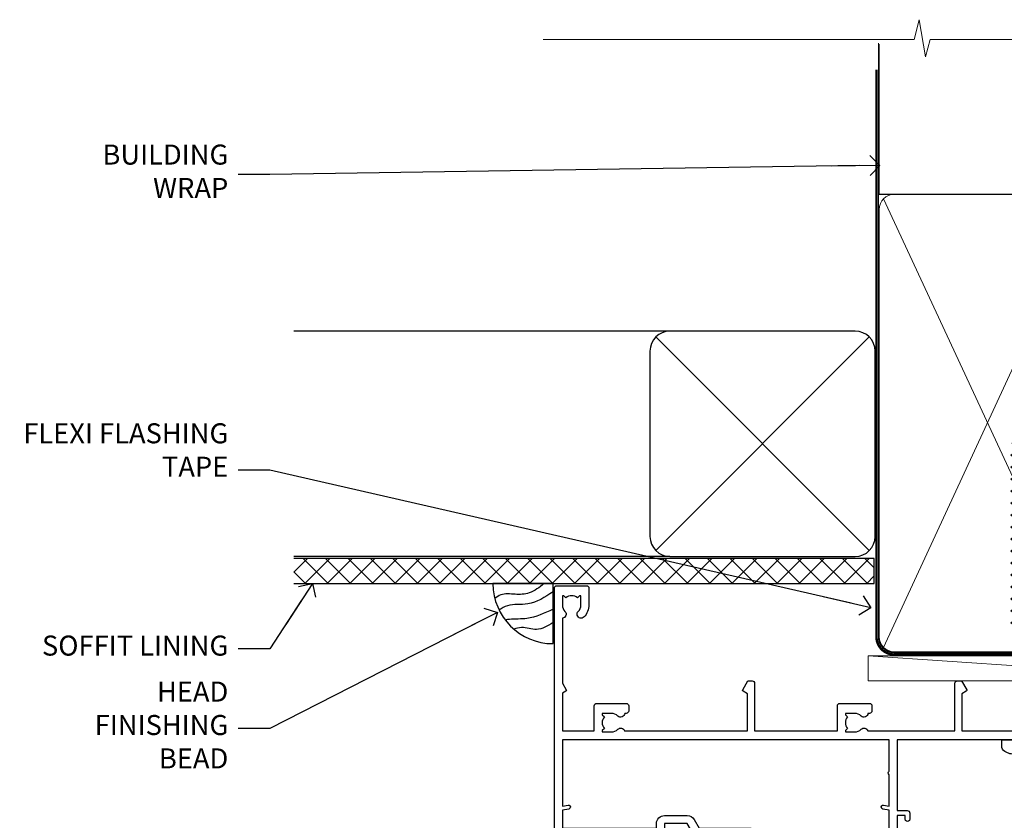
# Model space of a CAD drawing. Units: millimetres. Extents: x -19 to 11353, y -842 to 1143.
# Drawn here: x 1208 to 1405, y 983 to 1143 of the extents above; entities that cross this region are included whole.
import ezdxf
from ezdxf import colors
from ezdxf.entities.mleader import LeaderData, LeaderLine
from ezdxf.math import Vec2, Vec3

# ---------------------------------------------------------------- set-up
doc = ezdxf.new("R2010")
doc.units = ezdxf.units.MM
doc.linetypes.add('CENTER', pattern=[2, 1.25, -0.25, 0.25, -0.25])
doc.linetypes.add('Dashed', pattern=[564.4444465637206, 282.2222232818604, -282.2222232818602])
doc.layers.add('Aluminium Systems Ltd Joinery Detail', color=7, linetype='Continuous')
doc.layers.add('Aluminium Systems Ltd Notes', color=7, linetype='Continuous')
doc.styles.get("Standard").update_dxf_attribs({"font": 'arial.ttf'})

# ---------------------------------------------------------------- blocks, each defined once
blk = doc.blocks.new('_Open90')
at = {"color": 0, "linetype": 'ByBlock', "lineweight": -2}
for p, q in [((-0.5, 0.5), (0, 0)), ((0, 0), (-2.439666651745029, 0)), ((0, 0), (-0.5, -0.5))]:
    blk.add_line(p, q, dxfattribs=at)
blk = doc.blocks.new('WS10G75Csk')
at = {"linetype": 'CENTER'}
blk.add_line((-3.552713678800501e-15, 1.5), (8.063310919100374e-14, -76.5), dxfattribs=at)
for p, q in [((-4.299999999999986, -0.5), (4.299999999999979, -0.5)), ((-1.750000000000004, -3.538971661115241), (1.749999999999996, -3.538971661115241)), ((-2.399999999999782, -25.95520833333329), (0.8749999999999964, -25.00000000000001)), ((-2.399999999999782, -28.75520833333327), (2.400000000000201, -27.35520833333327)), ((-1.750000000000259, -28.27054350069149), (1.750000000000139, -26.87054350069101)), ((-1.749999999999321, -29.23987316597536), (1.750000000000139, -27.83987316597526)), ((-2.399999999999782, -31.55520833333327), (2.400000000000201, -30.15520833333326)), ((-1.750000000000259, -31.07054350069149), (1.750000000000139, -29.67054350069101)), ((-1.74999999999935, -32.03987316597536), (1.750000000000139, -30.63987316597526)), ((-2.39999999999981, -34.35520833333325), (2.400000000000201, -32.95520833333325)), ((-1.750000000000259, -33.87054350069147), (1.750000000000139, -32.47054350069099)), ((-1.74999999999935, -34.83987316597534), (1.750000000000139, -33.43987316597524)), ((-1.750000000000089, -36.67054350069141), (1.750000000000309, -35.27054350069093)), ((-2.399999999999611, -37.15520833333319), (2.400000000000372, -35.75520833333319)), ((-1.749999999999179, -37.63987316597528), (1.750000000000309, -36.23987316597518)), ((-2.399999999999611, -39.95520833333318), (2.400000000000372, -38.55520833333317)), ((-1.750000000000089, -39.47054350069139), (1.750000000000309, -38.07054350069092)), ((-1.749999999999179, -40.43987316597526), (1.750000000000309, -39.03987316597517)), ((-1.749999999999918, -42.27054350069133), (1.75000000000048, -40.87054350069086)), ((-2.399999999999441, -42.75520833333312), (2.400000000000542, -41.35520833333311)), ((-1.74999999999898, -43.2398731659752), (1.75000000000048, -41.83987316597511)), ((-2.399999999999441, -45.55520833333311), (2.400000000000542, -44.15520833333311)), ((-1.749999999999918, -45.07054350069133), (1.75000000000048, -43.67054350069085)), ((-1.749999999999009, -46.0398731659752), (1.75000000000048, -44.6398731659751)), ((-2.399999999999469, -48.3552083333331), (2.400000000000542, -46.95520833333309)), ((-1.749999999999918, -47.87054350069131), (1.75000000000048, -46.47054350069084)), ((-1.749999999999009, -48.83987316597518), (1.75000000000048, -47.43987316597509)), ((-2.39999999999927, -51.15520833333304), (2.400000000000713, -49.75520833333303)), ((-1.749999999999748, -50.67054350069125), (1.75000000000065, -49.27054350069078)), ((-1.749999999998838, -51.63987316597512), (1.75000000000065, -50.23987316597503)), ((-2.39999999999927, -53.95520833333302), (2.400000000000713, -52.55520833333301)), ((-1.749999999999748, -53.47054350069124), (1.75000000000065, -52.07054350069076)), ((-1.749999999998838, -54.43987316597511), (1.75000000000065, -53.03987316597501)), ((-1.749999999999549, -56.27054350069116), (1.750000000000849, -54.87054350069069)), ((-2.3999999999991, -56.75520833333294), (2.400000000000912, -55.35520833333294)), ((-1.749999999998639, -57.23987316597503), (1.750000000000821, -55.83987316597494)), ((-2.3999999999991, -59.55520833333294), (2.400000000000883, -58.15520833333294)), ((-1.749999999999577, -59.07054350069116), (1.750000000000821, -57.67054350069068)), ((-1.749999999998639, -60.03987316597503), (1.750000000000821, -58.63987316597493)), ((-2.3999999999991, -62.35520833333293), (2.400000000000883, -60.95520833333292)), ((-1.749999999999577, -61.87054350069114), (1.750000000000821, -60.47054350069067)), ((-1.749999999998668, -62.83987316597501), (1.750000000000821, -61.43987316597492)), ((-2.399999999998929, -65.15520833333287), (2.400000000001054, -63.75520833333286)), ((-1.749999999999378, -64.67054350069108), (1.750000000000991, -63.27054350069061)), ((-1.749999999998469, -65.63987316597496), (1.750000000000991, -64.23987316597486)), ((-2.399999999998929, -67.95520833333285), (2.400000000001054, -66.55520833333284)), ((-1.749999999999378, -67.47054350069106), (1.750000000000991, -66.07054350069059)), ((-1.749999999998469, -68.43987316597494), (1.750000000000991, -67.03987316597484)), ((-1.668317768355625, -70.54180101577019), (2.077115195077166, -69.44938306810228)), ((-1.313985900019194, -70.09613786069895), (1.629463898622472, -68.918757941242)), ((-1.079397868451739, -70.9716323133562), (1.338553068846888, -70.00445193843652)), ((-0.2665186709056435, -72.93294294568062), (0.9009437932724573, -72.59243306029533))]:
    blk.add_line(p, q)
blk.add_lwpolyline([(-1.079397868451739, -70.9716323133562), (-1.668317768355625, -70.54180101577019), (-1.313985900019194, -70.09613786069895), (-1.749999999998497, -68.46891108675973), (-1.749999999998497, -68.43987316597473), (-2.39999999999856, -67.95520833333273), (-1.749999999998725, -67.47054350069067), (-1.749999999998668, -65.63987316597479), (-2.39999999999873, -65.15520833333281), (-1.749999999998895, -64.67054350069073), (-1.749999999998668, -62.83987316597479), (-2.39999999999873, -62.35520833333281), (-1.749999999998895, -61.87054350069074), (-1.749999999998838, -60.03987316597487), (-2.399999999998929, -59.55520833333289), (-1.749999999999094, -59.07054350069082), (-1.749999999998838, -57.23987316597488), (-2.399999999998929, -56.75520833333289), (-1.749999999999094, -56.27054350069082), (-1.749999999999009, -54.43987316597494), (-2.3999999999991, -53.95520833333296), (-1.749999999999265, -53.47054350069089), (-1.749999999999009, -51.63987316597496), (-2.3999999999991, -51.15520833333296), (-1.749999999999265, -50.6705435006909), (-1.749999999999208, -48.83987316597502), (-2.39999999999927, -48.35520833333304), (-1.749999999999435, -47.87054350069097), (-1.749999999999179, -46.03987316597503), (-2.39999999999927, -45.55520833333304), (-1.749999999999464, -45.07054350069097), (-1.749999999999378, -43.2398731659751), (-2.399999999999441, -42.75520833333312), (-1.749999999999634, -42.27054350069105), (-1.749999999999378, -40.43987316597511), (-2.399999999999441, -39.95520833333312), (-1.749999999999634, -39.47054350069105), (-1.749999999999577, -37.63987316597517), (-2.399999999999611, -37.15520833333319), (-1.749999999999805, -36.67054350069112), (-1.749999999999549, -34.83987316597518), (-2.399999999999611, -34.3552083333332), (-1.749999999999805, -33.87054350069113), (-1.749999999999748, -32.03987316597525), (-2.399999999999782, -31.55520833333327), (-1.749999999999975, -31.07054350069119), (-1.749999999999748, -29.23987316597525), (-2.399999999999782, -28.75520833333327), (-1.749999999999975, -28.2705435006912), (-1.749999999999719, -26.43987316597527), (-2.399999999999782, -25.95520833333329), (-1.749999999999975, -25.47054350069122), (-1.750000000000004, -3.538971661115241), (-4.299999999999986, -0.5), (-3.880450184411362, 0), (3.880450184411355, 0), (4.299999999999979, -0.5), (1.749999999999996, -3.538971661115241), (1.749999999999968, -26.87054350069107), (2.400000000000031, -27.35520833333332), (1.749999999999968, -27.83987316597531), (1.750000000000139, -29.67054350069101), (2.400000000000201, -30.15520833333326), (1.750000000000139, -30.63987316597525), (1.750000000000139, -32.47054350069099), (2.400000000000201, -32.95520833333325), (1.750000000000139, -33.43987316597524), (1.750000000000309, -35.27054350069094), (2.400000000000372, -35.75520833333319), (1.750000000000309, -36.23987316597518), (1.750000000000309, -38.07054350069092), (2.400000000000372, -38.55520833333317), (1.750000000000309, -39.03987316597516), (1.75000000000048, -40.87054350069086), (2.400000000000542, -41.35520833333311), (1.75000000000048, -41.83987316597511), (1.75000000000048, -43.67054350069084), (2.400000000000542, -44.15520833333309), (1.75000000000048, -44.63987316597508), (1.75000000000065, -46.47054350069079), (2.400000000000713, -46.95520833333303), (1.75000000000065, -47.43987316597503), (1.75000000000065, -49.27054350069076), (2.400000000000713, -49.75520833333302), (1.75000000000065, -50.23987316597501), (1.750000000000849, -52.07054350069072), (2.400000000000912, -52.55520833333296), (1.750000000000849, -53.03987316597495), (1.750000000000849, -54.87054350069069), (2.400000000000912, -55.35520833333294), (1.750000000000849, -55.83987316597494), (1.75000000000102, -57.67054350069064), (2.400000000001082, -58.15520833333288), (1.75000000000102, -58.63987316597488), (1.75000000000102, -60.47054350069061), (2.400000000001082, -60.95520833333286), (1.75000000000102, -61.43987316597484), (1.75000000000119, -63.27054350069055), (2.400000000001253, -63.7552083333328), (1.75000000000119, -64.2398731659748), (1.75000000000119, -66.07054350069053), (2.400000000001253, -66.55520833333279), (1.75000000000119, -67.03987316597478), (1.750000000001332, -68.46891108674984), (1.629463898622472, -68.918757941242), (2.077115195077166, -69.44938306810228), (1.338553068846888, -70.00445193843652), (0.7891405777295937, -72.05488726959922), (0.9009437932724573, -72.59243306029532), (0.4982297479540101, -73.14058126679373), (8.171241461241152e-14, -75.00000000000001)], close=True)
for points in [[(-1.749999999999975, -25.47054350069122), (0.874999999999968, -25.00000000000001), (-1.749999999999719, -26.43987316597527)], [(0.7891405777295937, -72.05488726959922), (-0.2665186709056435, -72.93294294568062), (0.4982297479540101, -73.14058126679373)]]:
    blk.add_lwpolyline(points)
blk = doc.blocks.new('Bevel Back Weatherboard CC AL40 Liner Slider')
at = {"layer": 'Aluminium Systems Ltd Joinery Detail', "lineweight": 5}
h = blk.add_hatch(dxfattribs=at)
h.set_pattern_fill('HONEY', color=256, scale=0.2211125000000359, angle=360, style=0)
h.set_pattern_definition([(0, (-460.8366169564338, -268.0206221862529), (1.053048281250171, 0.6079775633750983), [0.7020321875001139, -1.404064375000228]), (120, (-460.8366169564338, -268.0206221862529), (-1.053048155438884, 0.6079777812866397), [0.7020321875001005, -1.404064375000201]), (59.99999999999994, (-460.8366169564338, -268.0206221862529), (1.258112869470804e-07, 1.215955344661738), [-1.404064375000228, 0.7020321875001139])])
edge = h.paths.add_edge_path()
edge.add_arc((53.72770724074257, 2.930979210762189), 2.5, 180.0000000000001, 360.00000000000006, ccw=False)
edge.add_arc((53.72770724074257, 2.930979210762189), 2.5, 0, 180.0000000000001, ccw=False)
h = blk.add_hatch(dxfattribs=at)
h.set_pattern_fill('NET', color=256, scale=0.4422249999999999, angle=225, style=0)
h.set_pattern_definition([(315, (-1828.295868409686, 4373.742375906605), (-0.9928234407849511, -0.9928234407849515), []), (225, (-1828.295868409686, 4373.742375906605), (-0.9928234407849515, 0.9928234407849511), [])])
edge = h.paths.add_edge_path()
edge.add_line((65.32751122166815, 5.494285773620732), (54.5845744018909, 5.500840232527707))
edge.add_arc((53.7481758750057, 3.035978274642957), 2.602903564714436, 283.05461229937526, 431.25644836746125, ccw=False)
edge.add_line((54.33611891726036, 0.5003462141369255), (65.37212678644869, 0.5003462141369255))
edge.add_arc((67.27627291431168, 3.014526820763194), 3.153866927914105, 128.1626499734255, 232.8610770962096, ccw=False)
h = blk.add_hatch(dxfattribs=at)
h.set_pattern_fill('WOOD-3', color=256, scale=97.5, angle=30, style=0, pattern_type=2)
h.set_pattern_definition([(4.763599999999855, (1699.192061828628, -7279.951223825287), (-330.0000283895876, -29.99974597983758), [3.612479999999934, -357.6353699999937]), (348.6901, (1702.792061828627, -7279.651223825286), (120.0000225669286, -29.99992896484828), [4.58912999999999, -148.3814699999997]), (314.9999999999999, (1707.292061828627, -7280.551223825284), (-2.571759074037346e-14, -30.00000928346856), [3.39411, -39.03228]), (313.1523999999999, (1709.692061828628, -7282.951223825287), (420.0000850164655, -449.9999261252568), [6.579509999999999, -651.37185]), (347.0054000000001, (1714.192061828628, -7287.751223825288), (-270.0000230324819, 59.99992732735068), [4.002509999999999, -396.2474099999998]), (360, (1718.092061828628, -7288.651223825286), (29.99999999999998, -30.00000000000002), [7.5, -22.5]), (9.462299999999802, (1725.592061828628, -7288.651223825286), (-150.0000232108592, -29.99994417607299), [3.649649999999993, -178.8332099999998]), (5.710599999999841, (1699.192061828628, -7288.051223825284), (-269.9999827048756, -30.00003943998852), [3.014969999999939, -298.481309999994]), (360, (1702.192061828628, -7287.751223825288), (29.99999999999998, -30.00000000000002), [4.5, -25.5]), (331.6992, (1706.692061828628, -7287.751223825288), (329.9998535928923, -180.0002662262794), [4.429439999999992, -438.5152499999991]), (307.8749999999999, (1710.592061828628, -7289.851223825285), (-120.0000559467582, 149.9999729816166), [6.841049999999986, -335.2115699999996]), (320.7106, (1714.792061828627, -7295.251223825288), (180.0000191874755, -149.9999889572949), [4.263809999999991, -422.1163199999988]), (353.6598, (1718.092061828628, -7297.951223825287), (239.9999820781927, -30.00004736879101), [5.43324, -266.22831]), (11.88869999999993, (1723.492061828626, -7298.551223825284), (-419.9999190314803, -90.00031605746511), [5.824949999999895, -576.6696899999864]), (6.709799999999822, (1699.192061828628, -7297.351223825285), (270.0000299325391, 29.99981643732063), [5.135159999999997, -508.3820999999998]), (356.6335000000001, (1704.292061828627, -7296.751223825288), (479.999979659061, -30.00032890063527), [5.108819999999897, -505.7727899999908]), (326.3098999999999, (1709.392061828627, -7297.051223825284), (-59.99998673313476, 30.00004003521581), [5.408339999999998, -102.75822]), (312.5103999999999, (1713.892061828627, -7300.051223825284), (299.9997215504042, -330.0002602161362), [4.883640000000001, -483.48096]), (345.0686, (1717.192061828628, -7303.651223825286), (330.0000160477658, -89.99990861934455), [4.657259999999911, -461.0679899999921]), (360, (1721.692061828628, -7304.851223825285), (29.99999999999998, -30.00000000000002), [3.6, -26.4]), (12.99459999999983, (1725.292061828627, -7304.851223825285), (270.0000230324819, 59.99992732735011), [4.002509999999989, -396.2474099999986]), (360, (1708.492061828626, -7274.851223825285), (29.99999999999998, -30.00000000000002), [0, -30]), (136.8475999999999, (1712.692061828628, -7279.351223825285), (449.9999261252561, -420.0000850164663), [6.579509999999987, -651.3718499999991]), (153.4348999999999, (1707.892061828627, -7304.851223825285), (-29.9999747382272, 30.00003928189144), [2.683289999999952, -64.39874999999847]), (171.8698999999999, (1705.492061828626, -7303.651223825286), (-179.9999932938336, 29.9999806744664), [4.242629999999995, -207.8893799999997]), (203.1985999999999, (1701.292061828627, -7303.051223825284), (-149.9999919200123, -60.0000397579455), [2.284739999999953, -226.188449999996]), (333.4349, (1712.692061828628, -7279.351223825285), (29.99997473822721, -30.00003928189144), [3.354089999999999, -63.72794999999999]), (353.2901999999999, (1715.692061828628, -7280.851223825285), (-270.0000299325392, 29.99981643732119), [5.135160000000001, -508.3821000000002]), (10.12469999999983, (1720.792061828627, -7281.451223825287), (509.9999636894718, 90.00025765850872), [8.53286999999999, -844.7548799999988]), (10.30479999999976, (1699.192061828628, -7276.651223825286), (180.0000288254371, 29.99984626607957), [3.354089999999941, -332.0560799999942]), (344.4759, (1702.492061828626, -7276.051223825284), (-330.0000307388759, 89.9999333281685), [5.604449999999995, -554.8417799999994]), (317.1211, (1707.892061828627, -7277.551223825284), (-390.0000237882239, 359.9999925974296), [5.731499999999914, -567.4176899999891]), (325.3047999999999, (1712.092061828628, -7281.451223825287), (299.9998277696255, -210.0002582878339), [4.743419999999995, -469.5982199999993]), (350.5377, (1715.992061828626, -7284.151223825286), (150.0000232108592, -29.99994417607319), [5.474489999999999, -177.0084]), (6.581899999999876, (1721.392061828627, -7285.051223825284), (-510.0000431378999, -59.99960101098873), [7.851749999999992, -777.323399999999]), (8.130099999999914, (1699.192061828628, -7284.151223825286), (-179.9999932938336, -29.99998067446633), [4.242629999999995, -207.8893799999997]), (348.6901, (1703.392061828627, -7283.551223825284), (120.0000225669286, -29.99992896484828), [4.58912999999999, -148.3814699999997]), (317.4895999999999, (1707.892061828627, -7284.451223825287), (-330.0002602161358, 299.9997215504045), [4.88364, -483.4809599999999]), (314.9999999999999, (1711.492061828626, -7287.751223825288), (-2.571759074037346e-14, -30.00000928346856), [5.51544, -36.91098]), (342.646, (1715.392061828627, -7291.651223825286), (-390.0000605729049, 119.9998350677739), [5.0289299999999, -497.8627199999911]), (3.36649999999979, (1720.192061828628, -7293.151223825286), (-479.999979659061, -30.00032890063408), [5.108819999999992, -505.772789999999]), (17.10269999999992, (1725.292061828627, -7292.851223825285), (300.0000519287099, 89.99986480290866), [4.080449999999997, -403.9636799999997]), (8.746199999999835, (1699.192061828628, -7291.651223825286), (209.9999800906905, 30.00012591172573), [3.945869999999938, -390.6425099999921]), (345.0686, (1703.092061828628, -7291.051223825284), (330.0000160477658, -89.99990861934455), [4.657259999999911, -461.0679899999921]), (327.9946, (1707.592061828628, -7292.251223825288), (-149.9999683436264, 90.00003316133096), [5.66039999999999, -277.3590599999995]), (310.1009, (1712.392061828627, -7295.251223825288), (-329.9999417935546, 390.0000578863893), [7.451849999999999, -737.7326999999999]), (344.0546, (1717.192061828628, -7300.951223825287), (-120.0000037995646, 29.99999667889148), [4.368060000000001, -214.03524]), (6.008999999999934, (1721.392061828627, -7302.151223825286), (299.9999925271812, 29.99997952445511), [5.731499999999913, -567.4176899999889]), (23.19859999999989, (1727.092061828628, -7301.551223825284), (149.9999919200123, 60.00003975794553), [2.284739999999998, -226.1884499999997]), (9.462299999999802, (1699.192061828628, -7300.651223825286), (-150.0000232108592, -29.99994417607299), [3.649649999999993, -178.8332099999998]), (349.9919999999998, (1702.792061828627, -7300.051223825284), (329.9999866372434, -60.00010416469978), [5.178809999999987, -512.7014999999984]), (322.5946, (1707.892061828627, -7300.951223825287), (389.999773949401, -300.000298578452), [6.42026999999999, -635.6077499999994]), (330.9453999999999, (1712.992061828626, -7274.851223825285), (210.0000115370904, -120.0000008159786), [3.08868, -305.78022]), (349.2156999999999, (1715.692061828628, -7276.351223825285), (-479.999985110828, 90.00001649037986), [6.41327999999999, -634.9134899999992]), (7.124999999999836, (1721.992061828626, -7277.551223825284), (-210.0000113953586, -29.99994845681882), [7.256039999999998, -234.6117])])
h.paths.add_polyline_path([(89.67867697128054, -18.01372293903432), (87.79933900044284, -19.78071054938619), (33.70792302904783, -19.78071054938175), (33.70792302905556, -0.6999980020403882), (67.09432420979715, -0.6999980020436851), (68.42678321619655, -7.572788960219896), (79.30396074867326, -7.572788960219896), (79.30396074867326, -0.6999980020436851), (89.24133550150304, -0.6999980020436851), (89.67867697127872, -1.116391441543783)])
blk.add_line((-24.05289995627254, 5.500840232532369, 1.000000000000014), (50.52873724925144, 0.5003462141369255, 1.000000000000028), dxfattribs=at)
at = {"layer": 'Aluminium Systems Ltd Joinery Detail'}
blk.add_line((33.2559928530809, -0.9104939282158284, 1.000000000000014), (33.25599285308499, -0.6999980020405019), dxfattribs=at)
at = {"layer": 'Aluminium Systems Ltd Joinery Detail', "lineweight": 5, "elevation": 1.000000000000028}
for points in [[(-24.05289995627254, 5.500840232532369), (50.52873724924325, 5.500840232527707), (50.52873724925144, 0.5003462141369255), (-24.05289995627709, 0.5003462141415866)], [(89.24133550150304, -0.6999980020436851), (79.30396074867326, -0.6999980020436851), (79.30396074867326, -7.572788960219896), (68.42678321619655, -7.572788960219896), (67.09432420979715, -0.6999980020436851), (33.7079230290517, -0.6999980020402745), (33.7079230290517, -19.78071054938187), (87.79933900044284, -19.78071054938619), (89.67867697128054, -18.01372293903432), (89.67867697127872, -1.116391441543783)]]:
    blk.add_lwpolyline(points, close=True, dxfattribs=at)
blk.add_lwpolyline([(54.31076829781364, 5.505984466642303), (65.32751122166815, 5.494285773620732, 0.4915106188759529), (65.37212678644869, 0.5003462141369255), (54.33611891726036, 0.5003462141369255, 0.8101017670941715)], format="xyb", close=True, dxfattribs=at)
at = {"layer": 'Aluminium Systems Ltd Joinery Detail', "lineweight": 5, "ltscale": 0.12}
blk.add_circle((53.72770724074257, 2.930979210762189, 1.000000000000028), 2.5, dxfattribs=at)
at = {"layer": 'Aluminium Systems Ltd Joinery Detail', "rotation": 180}
blk.add_blockref('WS10G75Csk', (47.95098081416404, -19.77917742228601), dxfattribs=at)
blk = doc.blocks.new('A762-21692')
at = {"flags": 128}
for points in [[(118.6660321712984, 18.99999963917002), (123.4171758934094, 18.99999963917047, 0.1989123673788268), (123.5585972496458, 19.05857828293255), (123.9000179999834, 19.39999903326974), (130.1000049999834, 19.39999903326974), (130.4414263865507, 19.05857850025534, 0.1989120425159821), (130.5828475660123, 19.0000000332701), (131.8999999999828, 19.00000003326862, 0.9999999999999999), (131.8999999999828, 20.19999803326867), (119.9999989999828, 20.19999803326867), (119.9999989999846, 39.59999803327013), (123.2999979571864, 39.59999803327007, 0.9999999999999999), (123.299997957187, 41.00000011886571), (119.9999990000126, 41.00000011886696), (119.9999990000144, 68.49999963927984, 0.414213562373095), (119.4999990000144, 68.99999963927984), (116.5000000000166, 68.99999963927984, 0.414213562373095), (116.0000000000166, 68.49999963927984), (116.0000000000166, 66.90000363927992, 0.9999999999999999), (116.9999980000159, 66.90000363927992), (116.9999980000159, 68.00000163927778), (118.4999990000144, 68.00000163927778), (118.4999990000126, 60.3000166392785), (116.9999980000159, 60.3000166392785), (116.9999980000159, 61.40001363927966, 0.9999999999999999), (115.9999980000159, 61.40001363927966), (115.999998000018, 58.15137249369671, 1.001507643109843), (116.8999959574185, 58.15001663927977), (116.8999959574087, 58.90001663928068), (118.4999990000126, 58.90001663928068), (118.4999990000126, 45.90000704260181), (116.8999959574087, 45.90000704260181), (116.899995957418, 46.65000704260545, 1.001507643109857), (115.9999980000257, 46.64865118818123), (115.9999980000141, 45.40000704260181, 0.4142135623736278), (116.4999980000141, 44.9000070426009), (117.4999990000108, 44.90000704260272, -0.4142135623735279), (117.9999990000115, 44.40000704260272), (117.9999990000097, 30.79999963927547), (68.50000000001967, 30.79999963927549), (68.50000000002018, 44.90000704260365), (70.500000000022, 44.90000704260171, 0.4142135623741606), (71.00000000002211, 45.40000704260365), (71.00000000001586, 46.64865118818125, 1.001507643109851), (70.1000020426199, 46.65000704260547), (70.10000204262923, 45.90000704260183), (68.50000000001836, 45.90000704260183), (68.50000000001836, 58.90001663928069), (70.10000204262559, 58.90001663928069), (70.10000204261945, 58.15001663927978, 1.001507643110861), (71.00000000001631, 58.15137249369582), (71.00000000001654, 61.40001363927877, 0.9999999999999999), (70.00000000001654, 61.40001363927877), (70.00000000001654, 60.30001663927851), (68.50000000001836, 60.30001663927851), (68.50000000001654, 68.0000016392778), (70.00000000001654, 68.0000016392778), (70.00000000001677, 66.90000463927936, 0.9999999999999999), (71.00000000001631, 66.90000463927936), (71.00000000001654, 68.49999963926984, 0.414213562373095), (70.50000000001654, 68.99999963926984), (37.00000000010203, 68.99999963926984, 0.414213562373095), (36.50000000010203, 68.49999963926984), (36.50000000010203, 67.19999963927421, 0.9999999999999999), (37.40000000009621, 67.19999963927421), (37.40000000009621, 67.99999963926984), (38.90000000009621, 67.99999963926984), (38.90000000009621, 62.49999963926984), (37.40000000009621, 62.49999963926984), (37.40000000009621, 63.29999963927276, 0.9999999999999999), (36.50000000010203, 63.29999963927276), (36.50000000010203, 61.99999963926984, 0.414213562373095), (37.00000000010203, 61.49999963926984), (38.90000000009621, 61.49999963926984), (38.90000000009621, 53.79999963927276), (36.90000000010349, 53.79999963927276, 0.9999999999999999), (36.90000000010349, 52.99999963926984), (38.90000000009621, 52.99999963926984), (38.90000000009621, 49.99999963926984), (28.28867540872324, 49.99999963926905, 0.267949192432259), (27.85566270683057, 49.74999963926973), (26.55662460115144, 47.49999963926984), (22.00000027412915, 47.49999963926986), (22.00000027412915, 48.99999963926986), (23.50000027412915, 48.99999963926986, 0.9999999999999999), (23.50000027412915, 49.99999963926986), (0.5000000000147224, 49.99999963926986, 0.414213562373095), (1.472244548494928e-11, 49.49999963926986), (1.56319401867222e-13, 0.5000000000000178, 0.4142135623730617), (0.5000000000001563, 1.77635683940025e-14), (6.39999999999911, 2.451372438372346e-13, 0.414213562373095), (6.89999999999911, 0.5000000000002451), (6.89999999999911, 3.84999999999879, 0.1952598447288612), (5.923584905658956, 6.254969379115455, 0.9999999999999999), (4.776415094338674, 5.139621261263773, -0.1952598447288648), (5.299999999999088, 3.84999999999879), (5.299999999999088, 2.000000000000245), (5.002334317677921, 2.000000000000245), (4.639157077919762, 2.43281778022892, -0.3639702342664413), (2.260842922080244, 2.432817780229829), (1.897665682321346, 2.000000000000245), (1.600000000000179, 2.000000000000245), (1.600000000000293, 3.84999999999879, -0.1952598447288679), (2.123584905662469, 5.139621261263773, 0.6408245487452099), (1.599998588845025, 6.495731379691978), (1.599998588854014, 19.46078016422895), (2.373203669605395, 20.80001064876878, 0.4142135623690321), (2.299998588845703, 21.07321572952539), (1.599998588852195, 21.47736091795948), (1.599998588855833, 29.00001072535021), (7.949999999998504, 29.00001072535118), (7.949999999998731, 24.00001072534635, 0.4142135623720295), (8.449999999996685, 23.50001072534657), (14.34999999999598, 23.50001072534987, 0.4142135623730784), (14.84999999999575, 24.00001072534998), (14.84999999999575, 25.00001072534998, 0.414213562373095), (14.34999999999575, 25.50001072534998), (14.04573129132171, 25.50001072534919, 0.6408239254472202), (12.68962126126217, 26.02359563101142, -0.1952598447288604), (11.39999999999718, 25.50001072535089), (9.54999999999864, 25.50001072535089), (9.54999999999864, 25.79767640767206), (9.982817780227315, 26.16085364743028, -0.3639702342664486), (9.982817780228281, 28.53916780326974), (9.54999999999864, 28.90234504302864), (9.54999999999864, 29.2000107253498), (11.39999999999718, 29.20001072534975, -0.1952598447288628), (12.68962126126217, 28.67642581968757, 0.5542191990959308), (14.00722952786787, 29.00001072535203), (38.59999999999449, 29.00001072535202), (38.59999999999449, 21.59281988573867), (37.69999999999725, 21.07320464347038, 0.4142135623809478), (37.62679491924449, 20.79999956271002), (38.66602541381961, 18.99999954531836), (39.50000005514191, 18.99999963730102, 0.4142135300680742), (39.99999999999379, 19.49999963730102), (39.99999999999379, 29.00001072535202), (56.54999999999853, 29.00001072535759), (56.5499999999987, 24.00001072534633, 0.4142135623720295), (57.04999999999666, 23.50001072534656), (62.94999999999601, 23.50001072534986, 0.414213562373095), (63.44999999999573, 24.00001072534997), (63.44999999999573, 25.00001072534997, 0.414213562373095), (62.94999999999573, 25.50001072534997), (62.64573129132174, 25.50001072534917, 0.6408239254472202), (61.2896212612622, 26.02359563101141, -0.1952598447288604), (59.99999999999721, 25.50001072535088), (58.14999999999867, 25.50001072535088), (58.14999999999867, 25.79767640767205), (58.58281778022734, 26.16085364743026, -0.3639702342664486), (58.58281778022831, 28.53916780326972), (58.14999999999867, 28.90234504302862), (58.14999999999867, 29.20001072534979), (59.99999999999721, 29.20001072534973, -0.1952598447288628), (61.2896212612622, 28.67642581968756, 0.5542192105843267), (62.6072295366568, 29.00001075206774), (79.99999899998352, 29.00001036250194), (79.9999989999835, 19.49999963729374, 0.4142135300680742), (80.49999894483538, 18.99999963729374), (81.33397358615763, 18.99999954531109), (82.37320408073411, 20.79999956270195, 0.4142135623810405), (82.299998999978, 21.07320464346174), (81.39999899998276, 21.59281988573173), (81.39999899998276, 29.00001072534474), (105.992770472128, 29.00001072534745, 0.5542191990939959), (107.3103787387322, 28.67642581968754, -0.1952598447288625), (108.5999999999972, 29.20001072534801), (110.4499999999957, 29.20001072534977), (110.4499999999957, 28.90234504302861), (110.0171822197661, 28.53916780326971, -0.3639702342664353), (110.017182219767, 26.16085364743025), (110.4499999999957, 25.79767640767203), (110.4499999999957, 25.50001072535087), (108.5999999999972, 25.50001072535087, -0.1952598447288625), (107.3103787387322, 26.02359563101139, 0.6408239254472079), (105.9542687086726, 25.50001072534916), (105.6499999999993, 25.50001072534961, 0.4142135623730784), (105.1499999999987, 25.00001072534996), (105.1499999999987, 24.00001072534996, 0.414213562373095), (105.6499999999987, 23.50001072534996), (111.5499999999956, 23.50001072534677, 0.4142135623720462), (112.0499999999957, 24.00001072534632), (112.0499999999958, 29.00001072534751), (118.4000004111199, 29.00001072534655), (118.4000004111235, 21.4773609179549), (117.7000004111301, 21.07321572952263, 0.4142135623694759), (117.6267953303742, 20.8000106487658), (118.6660257706912, 19.00001072534655)], [(2.864083313016323, 44.59485113304233), (1.600000000017218, 44.80001784038087), (1.600000000017218, 48.39999963926938), (20.40000027413126, 48.39999963926938), (20.40000027413126, 47.4999996392694, 0.414213562373095), (22.00000027413128, 45.89999963926938), (26.55662460115357, 45.89999963926937, 0.2679491924308902), (27.94226524720798, 46.69999963926819), (28.92376070483252, 48.39999963926857), (38.90000000009846, 48.39999963926937, 0.4142135623730742), (40.50000000009837, 49.99999963926939), (40.50000000009837, 67.39999963926937), (66.90000000002013, 67.39999963926937), (66.90000000002013, 44.80001784038177), (65.63591668702114, 44.59485113304231, 1.00450019260716), (65.76762634978186, 43.80577593899181), (66.90000000001825, 44.00001784038523), (66.90000000002223, 37.74641890134376, 0.5773502691895758), (66.90000000002263, 37.05359857831627), (66.90000000002672, 30.79999963927503), (1.600000000017218, 30.79999963927505), (1.600000000017218, 44.00001784038615), (2.732373650255482, 43.80577593899183, 1.004500192607019)]]:
    blk.add_lwpolyline(points, format="xyb", close=True, dxfattribs=at)
blk = doc.blocks.new('WS8G75Pan')
at = {"linetype": 'CENTER'}
blk.add_line((-1.998401444325282e-15, 4.318749779999991), (4.626756292437695e-14, -65.56249499999996), dxfattribs=at)
for p, q in [((-1.494791550000003, 0), (1.494791549999948, 0)), ((-2.049999839999838, -22.17007205437492), (0.7473957749999725, -21.35416499999997)), ((-1.494791549999444, -22.58405656661239), (0.7473957749999725, -21.35416499999997)), ((-1.494791550000221, -21.75608754213772), (0.7473957749999725, -21.35416499999997)), ((-2.049999839999838, -24.56173853437491), (2.049999840000147, -23.3659052943749)), ((-1.494791550000221, -24.14775402213771), (1.494791550000094, -22.9519207821373)), ((-1.494791549999444, -24.97572304661237), (1.494791550000094, -23.77988980661229)), ((-1.494791550000246, -26.53942050213771), (1.494791550000094, -25.3435872621373)), ((-2.049999839999862, -26.95340501437491), (2.049999840000147, -25.7575717743749)), ((-1.494791549999469, -27.36738952661237), (1.494791550000094, -26.17155628661229)), ((-2.049999839999862, -29.34507149437489), (2.049999840000147, -28.14923825437489)), ((-1.494791550000246, -28.93108698213769), (1.494791550000094, -27.73525374213729)), ((-1.494791549999469, -29.75905600661235), (1.494791550000094, -28.56322276661227)), ((-2.049999839999692, -31.73673797437484), (2.049999840000293, -30.54090473437484)), ((-1.4947915500001, -31.32275346213764), (1.49479155000024, -30.12692022213723)), ((-1.494791549999299, -32.1507224866123), (1.49479155000024, -30.95488924661222)), ((-2.049999839999692, -34.12840445437482), (2.049999840000293, -32.93257121437482)), ((-1.4947915500001, -33.71441994213762), (1.49479155000024, -32.51858670213721)), ((-1.494791549999299, -34.54238896661229), (1.49479155000024, -33.3465557266122)), ((-2.049999839999546, -36.52007093437477), (2.049999840000439, -35.32423769437477)), ((-1.49479154999993, -36.10608642213757), (1.494791550000385, -34.91025318213717)), ((-1.494791549999153, -36.93405544661223), (1.494791550000385, -35.73822220661215)), ((-1.494791549999954, -38.49775290213757), (1.494791550000385, -37.30191966213716)), ((-2.04999983999957, -38.91173741437477), (2.049999840000439, -37.71590417437476)), ((-1.494791549999178, -39.32572192661223), (1.494791550000385, -38.12988868661215)), ((-2.04999983999957, -41.30340389437475), (2.049999840000439, -40.10757065437475)), ((-1.494791549999954, -40.88941938213755), (1.494791550000385, -39.69358614213715)), ((-1.494791549999178, -41.71738840661222), (1.494791550000385, -40.52155516661213)), ((-2.049999839999401, -43.6950703743747), (2.049999840000584, -42.4992371343747)), ((-1.494791549999809, -43.2810858621375), (1.494791550000531, -42.0852526221371)), ((-1.494791549999007, -44.10905488661216), (1.494791550000531, -42.91322164661208)), ((-2.049999839999401, -46.08673685437468), (2.049999840000584, -44.89090361437469)), ((-1.494791549999809, -45.67275234213749), (1.494791550000531, -44.47691910213708)), ((-1.494791549999007, -46.50072136661215), (1.494791550000531, -45.30488812661206)), ((-1.494791549999639, -48.06441882213743), (1.494791550000701, -46.86858558213702)), ((-2.049999839999255, -48.47840333437463), (2.049999840000754, -47.28257009437462)), ((-1.494791549998862, -48.89238784661209), (1.494791550000677, -47.696554606612)), ((-2.049999839999255, -50.87006981437462), (2.04999984000073, -49.67423657437462)), ((-1.494791549999639, -50.45608530213742), (1.494791550000677, -49.26025206213701)), ((-1.494791549998862, -51.28405432661209), (1.494791550000677, -50.088221086612)), ((-2.049999839999255, -53.26173629437461), (2.04999984000073, -52.0659030543746)), ((-1.494791549999639, -52.84775178213741), (1.494791550000677, -51.651918542137)), ((-1.494791549998862, -53.67572080661207), (1.494791550000677, -52.47988756661199)), ((-2.04999983999911, -55.65340277437456), (2.049999840000876, -54.45756953437455)), ((-1.494791549999493, -55.23941826213736), (1.494791550000822, -54.04358502213695)), ((-1.494791549998716, -56.06738728661202), (1.494791550000822, -54.87155404661193)), ((-2.04999983999911, -58.04506925437454), (2.049999840000876, -56.84923601437453)), ((-1.494791549999493, -57.63108474213734), (1.494791550000822, -56.43525150213694)), ((-1.494791549998716, -58.45905376661201), (1.494791550000822, -57.26322052661192)), ((-1.122362868667359, -59.87377974960445), (1.391833638109077, -58.86810114689364)), ((-1.425021315915936, -60.25445033151692), (1.774202423987375, -59.32134340737845)), ((-0.9219856073426935, -60.62159786954955), (1.143347323736488, -59.79546469711769)), ((-0.2276513469640168, -62.29688390390596), (0.7695560966906133, -62.00603173284001))]:
    blk.add_line(p, q)
blk.add_lwpolyline([(-1.494791550000003, 0), (-3.886458030000012, 0), (-3.886458030000012, 1.209441138255948, -0.2694477011433205), (-3.239620007948686, 2.322600100564409, -0.05750947552296399), (-2.241471283772128, 2.748281615151975, -0.07218085631326594), (-1.755878399918986, 2.818749779999997), (1.755878399919126, 2.818749779999985, -0.07218085631328257), (2.241471283772389, 2.748281615151927, -0.05750947552294939), (3.239620007948704, 2.322600100564433, -0.26944770114332), (3.886458030000006, 1.209441138255948), (3.886458030000006, 0), (1.494791549999948, 0), (1.494791549999948, -22.95192078213735), (2.049999840000002, -23.36590529437495), (1.494791549999948, -23.77988980661232), (1.494791550000094, -25.3435872621373), (2.049999840000147, -25.7575717743749), (1.494791550000094, -26.17155628661228), (1.494791550000094, -27.73525374213729), (2.049999840000147, -28.14923825437489), (1.494791550000094, -28.56322276661227), (1.49479155000024, -30.12692022213724), (2.049999840000293, -30.54090473437484), (1.49479155000024, -30.95488924661222), (1.49479155000024, -32.51858670213721), (2.049999840000293, -32.93257121437482), (1.49479155000024, -33.34655572661219), (1.494791550000385, -34.91025318213717), (2.049999840000439, -35.32423769437477), (1.494791550000385, -35.73822220661215), (1.494791550000385, -37.30191966213715), (2.049999840000439, -37.71590417437475), (1.494791550000385, -38.12988868661213), (1.494791550000531, -39.69358614213711), (2.049999840000608, -40.1075706543747), (1.494791550000531, -40.52155516661208), (1.494791550000531, -42.08525262213708), (2.049999840000584, -42.49923713437469), (1.494791550000531, -42.91322164661207), (1.494791550000701, -44.47691910213705), (2.049999840000754, -44.89090361437464), (1.494791550000701, -45.30488812661202), (1.494791550000701, -46.86858558213702), (2.049999840000754, -47.28257009437462), (1.494791550000701, -47.696554606612), (1.494791550000846, -49.26025206213698), (2.0499998400009, -49.67423657437457), (1.494791550000846, -50.08822108661195), (1.494791550000846, -51.65191854213695), (2.0499998400009, -52.06590305437455), (1.494791550000846, -52.47988756661192), (1.494791550000992, -54.0435850221369), (2.049999840001045, -54.4575695343745), (1.494791550000992, -54.87155404661188), (1.494791550000992, -56.43525150213689), (2.049999840001045, -56.84923601437449), (1.494791550000992, -57.26322052661187), (1.494791550001114, -58.48385698867137), (1.391833638109077, -58.86810114689364), (1.774202423987375, -59.32134340737845), (1.143347323736488, -59.79546469711769), (0.6740575242012983, -61.54687807245681), (0.7695560966906375, -62.00603173284), (0.4255712098287094, -62.47424162268085), (4.544513103610371e-14, -64.06249499999996), (-0.9219856073426935, -60.62159786954955), (-1.425021315915936, -60.25445033151692), (-1.122362868667359, -59.87377974960445), (-1.494791549998741, -58.48385698867982), (-1.494791549998741, -58.45905376661182), (-2.049999839998794, -58.04506925437445), (-1.494791549998935, -57.631084742137), (-1.494791549998886, -56.06738728661188), (-2.049999839998939, -55.65340277437451), (-1.49479154999908, -55.23941826213705), (-1.494791549998886, -53.67572080661188), (-2.049999839998939, -53.26173629437451), (-1.494791549999105, -52.84775178213707), (-1.494791549999032, -51.28405432661194), (-2.049999839999085, -50.87006981437457), (-1.49479154999925, -50.45608530213713), (-1.494791549999032, -48.89238784661196), (-2.049999839999085, -48.47840333437458), (-1.49479154999925, -48.06441882213714), (-1.494791549999202, -46.50072136661201), (-2.049999839999255, -46.08673685437464), (-1.494791549999396, -45.67275234213719), (-1.494791549999178, -44.10905488661202), (-2.049999839999255, -43.69507037437464), (-1.494791549999396, -43.2810858621372), (-1.494791549999347, -41.71738840661207), (-2.049999839999401, -41.3034038943747), (-1.494791549999542, -40.88941938213726), (-1.494791549999347, -39.32572192661208), (-2.049999839999401, -38.91173741437471), (-1.494791549999542, -38.49775290213726), (-1.494791549999493, -36.93405544661214), (-2.049999839999546, -36.52007093437477), (-1.494791549999687, -36.10608642213733), (-1.494791549999493, -34.54238896661215), (-2.049999839999546, -34.12840445437477), (-1.494791549999712, -33.71441994213733), (-1.494791549999639, -32.15072248661221), (-2.049999839999692, -31.73673797437484), (-1.494791549999857, -31.3227534621374), (-1.494791549999639, -29.75905600661222), (-2.049999839999692, -29.34507149437484), (-1.494791549999857, -28.9310869821374), (-1.494791549999784, -27.36738952661228), (-2.049999839999838, -26.95340501437491), (-1.494791550000003, -26.53942050213746), (-1.494791549999784, -24.97572304661228), (-2.049999839999838, -24.56173853437491), (-1.494791550000003, -24.14775402213747), (-1.494791549999784, -22.5840565666123), (-2.049999839999838, -22.17007205437492), (-1.494791550000003, -21.75608754213748), (-1.494791550000003, 4.85722573273506e-14)], format="xyb", close=True)
for points in [[(-1.494791550000003, 0), (-2.637394075508348, 0)], [(0.6740575242012983, -61.54687807245681), (-0.2276513469640168, -62.29688390390596), (0.4255712098287094, -62.47424162268085)]]:
    blk.add_lwpolyline(points)
blk = doc.blocks.new('AL40 Sliding Window Head')
at = {"layer": 'Aluminium Systems Ltd Joinery Detail', "rotation": 180}
blk.add_blockref('WS8G75Pan', (-26.749999499968, -10.60000160600703), dxfattribs=at)
at = {"layer": 'Aluminium Systems Ltd Joinery Detail', "extrusion": (0, 0, -1), "zscale": -1, "rotation": 180}
blk.add_blockref('A762-21692', (119.9999989999824, 20.19999803326846), dxfattribs=at)
blk = doc.blocks.new('90mm Framing Head CC')
at = {"layer": 'Aluminium Systems Ltd Joinery Detail'}
h = blk.add_hatch(dxfattribs=at)
h.set_pattern_fill('AR-SAND', color=0, scale=0.15)
h.set_pattern_definition([(37.50000000000001, (61.66049999999956, 88.74500000000046), (-0.2400046943976069, 7.341198559940135), [0, -5.791200000000001, 0, -6.476999999999999, 0, -6.191249999999999]), (7.499999999999991, (61.66049999999956, 88.74500000000046), (6.74284924707004, 10.75237650852531), [0, -3.124199999999989, 0, -5.219699999999978, 0, -2.000249999999989]), (327.5, (56.97419999999948, 88.74500000000046), (11.86488555362187, 0.02155777017818536), [0, -1.905, 0, -6.858, 0, -8.9535]), (317.5, (56.97419999999948, 88.74500000000046), (11.45334678708446, 3.343939848858243), [0, -0.9524999999999999, 0, -4.495799999999999, 0, -5.1435])])
h.paths.add_polyline_path([(180.6136284965058, 88.77083214757897), (171.1136391138482, 88.77083214757897), (171.1136391138488, -47.32775725855242), (180.6136284965063, -47.32775725855242)])
at = {"layer": 'Aluminium Systems Ltd Joinery Detail', "color": 0}
for p, q in [((168.8134264280377, 57.89869373908152), (168.8134264280376, 88.77083214757897)), ((79.90872482396975, 57.89869373908152), (168.8134264280374, 57.89869373908152))]:
    blk.add_line(p, q, dxfattribs=at)
at = {"layer": 'Aluminium Systems Ltd Joinery Detail', "color": 0, "linetype": 'Dashed'}
blk.add_line((79.90702482397342, 57.89869373908152), (79.9070248239733, 87.85823313036201), dxfattribs=at)
at = {"layer": 'Aluminium Systems Ltd Joinery Detail', "color": 0, "lineweight": 5}
for p, q in [((80.79699455334861, -32.57602347560749), (122.244289406273, 57.10360253296733)), ((80.79699455334861, 57.00872400970513), (122.3435558966332, -32.5760234756093)), ((124.1251953553808, -32.57602347560749), (167.9234566986624, 57.00872400970741)), ((124.156780866489, 56.83465201547335), (167.9234566986624, -32.57602347560749))]:
    blk.add_line(p, q, dxfattribs=at)
at = {"layer": 'Aluminium Systems Ltd Joinery Detail', "color": 0, "linetype": 'Continuous', "lineweight": 5, "ltscale": 0.12}
blk.add_lwpolyline([(182.9879480272294, 88.77083214757897), (90.07936763175945, 88.77083214757897), (89.17565722327396, 85.33692842854236), (87.90906395990584, 92.75495333630408), (86.87170076539456, 88.77083214757897), (12.7762905931898, 88.77083214757897)], dxfattribs=at)
at = {"layer": 'Aluminium Systems Ltd Joinery Detail', "color": 0, "lineweight": 5, "elevation": 1.000000000000014}
blk.add_lwpolyline([(171.1136391138482, 88.77083214757897), (171.1136391138488, -47.32775725855242), (180.6136284965063, -47.32775725855242), (180.6136284965058, 88.77083214757897)], dxfattribs=at)
at = {"layer": 'Aluminium Systems Ltd Joinery Detail', "color": 0, "linetype": 'Dashed', "lineweight": 5, "ltscale": 0.01, "const_width": 0.25, "elevation": 0.25}
blk.add_lwpolyline([(79.76741611105064, 88.09570524321919), (79.76838801660631, -30.42770456154437, 0.4175702237706115), (82.91930208207407, -33.61188268707599), (165.3356062361571, -33.6039375219865, 0.8591327104487766), (165.4728671864981, -33.94403179512517, 0.00905533045714731)], format="xyb", dxfattribs=at)
at = {"layer": 'Aluminium Systems Ltd Joinery Detail', "color": 0, "linetype": 'CENTER', "lineweight": 5, "ltscale": 3, "const_width": 0.5, "elevation": 0.5}
blk.add_lwpolyline([(79.36830193081079, 82.75883188046976), (79.36883064616336, -30.42744648484802, 0.4209157528546889), (82.93271877258235, -33.99656746675862), (165.7748797079018, -33.99656746675862)], format="xyb", dxfattribs=at)
at = {"layer": 'Aluminium Systems Ltd Joinery Detail', "color": 0, "lineweight": 5}
blk.add_lwpolyline([(79.90702482397336, -28.31915385572245), (79.90702482397336, 54.86014701894567, -0.4142135623730941), (82.9455715441083, 57.89869373908152), (120.1949789058728, 57.89869373908152, -0.4142135623730958), (123.2335256260087, 54.86014701894567), (123.2335256260087, -28.31915385572245), (123.2335256260082, -30.42744648484802, -0.4142135623730958), (120.1949789058728, -33.46599320498387), (82.9455715441083, -33.46599320498387, -0.4142135623730941), (79.9070248239729, -30.42744648484802)], format="xyb", close=True, dxfattribs=at)
for points in [[(168.8134264280378, -28.5274391957231), (168.8134264280377, 54.86014701894703, 0.4142135623732923), (165.774879707902, 57.89869373908152), (126.2737723461404, 57.89869373908152, 0.3681854241386793), (123.2352256260055, 54.65186167894592), (123.2352256260055, -28.5274391957231)], [(168.8134264280378, 52.7518543898201), (168.8134264280378, -30.42744648484802, -0.4142135623730958), (165.7748797079024, -33.46599320498387), (126.2737723461409, -33.46599320498387, -0.4142135623730941), (123.2352256260055, -30.42744648484802), (123.2352256260055, 52.75185438982101)]]:
    blk.add_lwpolyline(points, format="xyb", dxfattribs=at)
blk = doc.blocks.new('Soffit Bead')
blk.add_lwpolyline([(0, -12), (0, 0), (-12, 0)])
blk.add_arc((0, 0), 12, 180, 270)
for points in [[(-1.752698155406733, 0), (-4.78175930300813, -1.867685612462083), (-7.585037737533639, -2.147847434211144), (-10.43144267686557, -2.255602179229754), (-11.62420584279062, -2.979570191222592)], [(0, -1.652435061540018), (-5.062087062184901, -4.065879061410669), (-9.094494902331007, -4.432244850941061), (-10.78713414310914, -5.257160543347709)], [(0, -5.124270169751981), (-5.234596452447477, -6.975253312190034), (-8.727912448022835, -7.14766081833659), (-9.478141574732035, -7.359676099484204), (-9.482641030421746, -7.363169878957706)], [(0, -7.807371565577341), (-3.297747559812706, -9.160306996407598), (-6.295307219849292, -8.773753832134389), (-7.847452039123027, -9.078408257708361)]]:
    blk.add_spline(points, degree=3)
blk = doc.blocks.new('Bevel Back Weatherboard CC Soffit Head AL40')
at = {"layer": 'Aluminium Systems Ltd Joinery Detail'}
h = blk.add_hatch(dxfattribs=at)
h.set_pattern_fill('ANSI37', color=256)
h.set_pattern_definition([(45, (39.43405128628035, 24.45718448236585), (-2.245064030267288, 2.245064030267288), []), (135, (39.43405128628035, 24.45718448236585), (-2.245064030267288, -2.245064030267288), [])])
h.paths.add_polyline_path([(78.93576475289126, 35.16749801683318), (-37.0376258088844, 35.16749801683318), (-37.0376258088844, 30.16749801683318), (78.93576475289126, 30.16749801683318)])
for p, q in [((38.11057824617944, 80.57182240114798), (-37.03762580888463, 80.57182240114798)), ((35.28215112143323, 36.74339527640177), (77.93900537092566, 79.4002495258942)), ((77.93900537092566, 36.74339527640177), (35.28215112143323, 79.4002495258942)), ((38.11057824617944, 35.57182240114798), (-37.0376258088844, 35.57182240114798))]:
    blk.add_line(p, q, dxfattribs=at)
blk.add_lwpolyline([(34.11057824617944, 39.57182240114798, 0.414213562373095), (38.11057824617944, 35.57182240114798), (75.11057824617944, 35.57182240114798, 0.414213562373095), (79.11057824617944, 39.57182240114798), (79.11057824617944, 76.57182240114798, 0.414213562373095), (75.11057824617944, 80.57182240114798), (38.11057824617944, 80.57182240114798, 0.414213562373095), (34.11057824617944, 76.57182240114798)], format="xyb", close=True, dxfattribs=at)
blk.add_lwpolyline([(-37.0376258088844, 30.16749801683318), (78.93576475289126, 30.16749801683318), (78.93576475289126, 35.16749801683318), (-37.0376258088844, 35.16749801683318)], dxfattribs=at)
at = {"layer": 'Aluminium Systems Ltd Joinery Detail', "linetype": 'Dashed'}
blk.add_blockref('Soffit Bead', (14.75108396052485, 30.16749801683181), dxfattribs=at)
blk = doc.blocks.new('Bevel Back Weatherboard CC Soffit Head Text AL40')
at = {"layer": 'Aluminium Systems Ltd Notes', "color": 3, "lineweight": 5, "ltscale": 0.12}
ml = blk.add_multileader_mtext('Standard', dxfattribs=at)
ml.set_content('BUILDING WRAP', color=3)
ml.set_leader_properties(color=8)
ml.set_arrow_properties(name='OPEN90')
ml.build(insert=Vec2(0, 0))
ml.multileader.update_dxf_attribs({"text_left_attachment_type": 2, "text_right_attachment_type": 2})
ctx = ml.context
ctx.base_point, ctx.plane_origin = Vec3(-116.9140467648228, 78.3607976823696), Vec3(33.31891038061167, 48.29875799868614)
ctx.left_attachment, ctx.right_attachment, ctx.text_align_type = 2, 2, 2
notes = []
notes.append((ctx, [(0, (1, 1, 0), (-80.98823447462019, 78.3607976823696), (-1, 0), 6.291433026901132, [(0, [(40.89458370215016, 80.21162235685188)], 0, [])])]))
ctx.mtext.insert, ctx.mtext.width, ctx.mtext.alignment, ctx.mtext.line_spacing_style, ctx.mtext.flow_direction = Vec3(-89.27966750152154, 84.3607976823696), 28.85869664163306, 3, 2, 5
ml = blk.add_multileader_mtext('Standard', dxfattribs=at)
ml.set_content('FLEXI FLASHING TAPE', color=3)
ml.set_leader_properties(color=8)
ml.set_arrow_properties(name='OPEN90')
ml.build(insert=Vec2(0, 0))
ml.multileader.update_dxf_attribs({"text_left_attachment_type": 2, "text_right_attachment_type": 2})
ctx = ml.context
ctx.base_point, ctx.plane_origin = Vec3(-118.4174574060234, 19.36983027179258), Vec3(-27.37123240583423, -89.97596158091756)
ctx.left_attachment, ctx.right_attachment, ctx.text_align_type = 2, 2, 2
notes.append((ctx, [(0, (1, 1, 0), (-80.98823447462019, 19.36983027179258), (-1, 0), 6.291433026901132, [(0, [(39.06836258617477, -8.129912945429169)], 0, [])])]))
ctx.mtext.insert, ctx.mtext.width, ctx.mtext.alignment, ctx.mtext.line_spacing_style, ctx.mtext.flow_direction = Vec3(-89.27966750152154, 28.70316360512606), 41.67696359775891, 3, 2, 5
ml = blk.add_multileader_mtext('Standard', dxfattribs=at)
ml.set_content('SOFFIT LINING', color=3)
ml.set_leader_properties(color=8)
ml.set_arrow_properties(name='OPEN90')
ml.build(insert=Vec2(0, 0))
ml.multileader.update_dxf_attribs({"text_left_attachment_type": 2, "text_right_attachment_type": 2})
ctx = ml.context
ctx.base_point, ctx.plane_origin = Vec3(-130.7285078835131, -16.35049684972046), Vec3(-31.54779345579664, -94.20801777703991)
ctx.left_attachment, ctx.right_attachment, ctx.text_align_type = 2, 2, 2
notes.append((ctx, [(0, (1, 1, 0), (-80.98823447462019, -16.35049684972046), (-1, 0), 6.291433026901132, [(0, [(-72.47973781542714, -3.271597434779324)], 0, [])])]))
ctx.mtext.insert, ctx.mtext.width, ctx.mtext.alignment, ctx.mtext.line_spacing_style, ctx.mtext.flow_direction = Vec3(-89.27966750152154, -13.68383018305394), 41.67696359775891, 3, 2, 5
ml = blk.add_multileader_mtext('Standard', dxfattribs=at)
ml.set_content('HEAD FINISHING BEAD', color=3)
ml.set_leader_properties(color=8)
ml.set_arrow_properties(name='OPEN90')
ml.build(insert=Vec2(0, 0))
ml.multileader.update_dxf_attribs({"text_left_attachment_type": 2, "text_right_attachment_type": 2})
ctx = ml.context
ctx.base_point, ctx.plane_origin = Vec3(-118.7230508575923, -32.20854969977518), Vec3(-31.54779345579664, -110.0660706270937)
ctx.left_attachment, ctx.right_attachment, ctx.text_align_type = 2, 2, 2
notes.append((ctx, [(0, (1, 1, 0), (-80.98823447462019, -32.20854969977518), (-1, 0), 6.291433026901132, [(0, [(-35.52259912122463, -9.053414182140841)], 0, [])])]))
ctx.mtext.insert, ctx.mtext.width, ctx.mtext.alignment, ctx.mtext.line_spacing_style, ctx.mtext.flow_direction = Vec3(-89.27966750152154, -22.87521636644306), 41.67696359775891, 3, 2, 5
for ctx, leaders in notes:
    for number, flags, end, landing, length, lines in leaders:
        leader = LeaderData()
        leader.index, (leader.has_last_leader_line, leader.has_dogleg_vector, leader.attachment_direction) = number, flags
        leader.last_leader_point, leader.dogleg_vector, leader.dogleg_length = Vec3(end), Vec3(landing), length
        for number, points, colour, breaks in lines:
            line = LeaderLine()
            line.index, line.vertices, line.color, line.breaks = number, Vec3.list(points), colors.encode_raw_color(colour), breaks
            leader.lines.append(line)
        ctx.leaders.append(leader)

msp = doc.modelspace()

# ---------------------------------------------------------------- block references
at = {"layer": 'Aluminium Systems Ltd Joinery Detail', "color": 0, "linetype": 'Dashed'}
msp.add_blockref('90mm Framing Head CC', (1300.000030175972, 1049.999977675355), dxfattribs=at)
at = {"layer": 'Aluminium Systems Ltd Joinery Detail', "color": 6}
msp.add_blockref('Bevel Back Weatherboard CC Soffit Head AL40', (1300, 1000), dxfattribs=at)
at = {"layer": 'Aluminium Systems Ltd Joinery Detail'}
for name, p in [('Bevel Back Weatherboard CC AL40 Liner Slider', (1401.761548848712, 1010.245009377018)), ('AL40 Sliding Window Head', (1435.017541701792, 1009.545011374976, 1.000000000000015))]:
    msp.add_blockref(name, p, dxfattribs=at)
at = {"layer": 'Aluminium Systems Ltd Notes'}
msp.add_blockref('Bevel Back Weatherboard CC Soffit Head Text AL40', (1339.159480151113, 1033.464365258233), dxfattribs=at)

doc.saveas('drawing.dxf')
